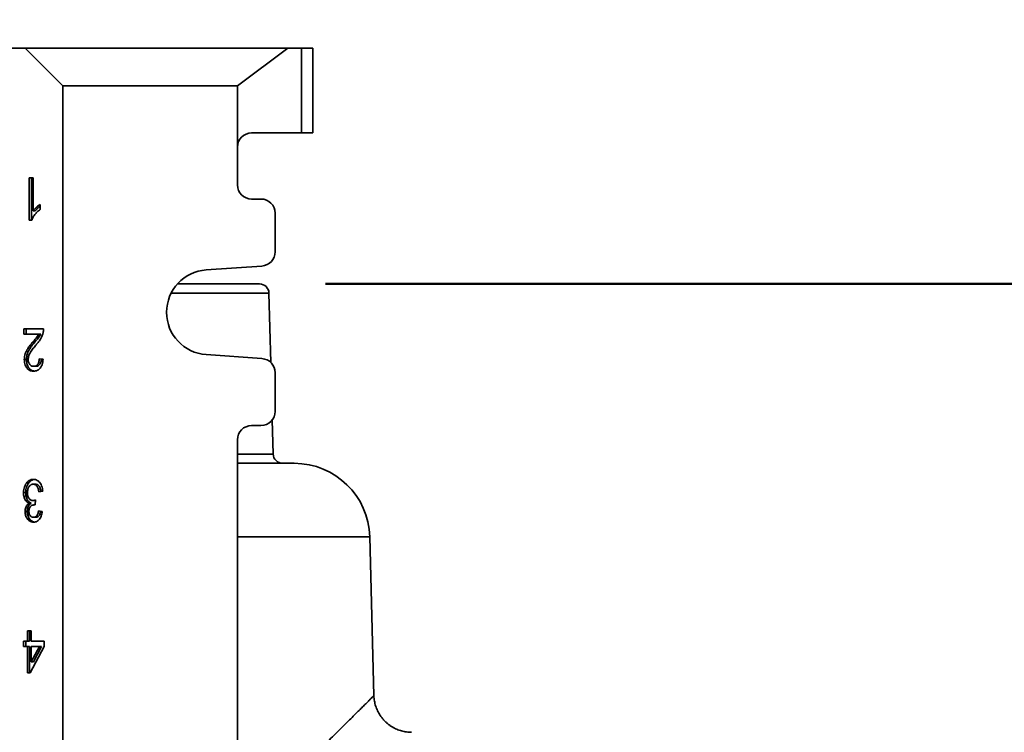
# Model space of a CAD drawing. Units: inches. Extents: x 1.3 to 67.2, y 0.5 to 87.5.
# Drawn here: x 28.9 to 36.4, y 36.7 to 42.1 of the extents above; entities that cross this region are included whole.
import ezdxf

# ---------------------------------------------------------------- set-up
doc = ezdxf.new("R2010")
doc.units = ezdxf.units.IN
doc.header["$LTSCALE"] = 8
doc.header["$MEASUREMENT"] = 0
doc.styles.add('SLDTEXTSTYLE0', font='TXT', dxfattribs={"width": 0.605})
doc.dimstyles.new('SLDDIMSTYLE3', dxfattribs={"dimtxt": 0.808919, "dimasz": 0.8, "dimexe": 0, "dimexo": 0.0625, "dimgap": 0.20223, "dimtad": 0, "dimtih": 1, "dimtoh": 1, "dimdec": 6, "dimlfac": 0.875, "dimrnd": 1e-09, "dimzin": 12, "dimdsep": 46, "dimlunit": 5, "dimtxsty": 'SLDTEXTSTYLE0', "dimsah": 1, "dimcen": 0.09, "dimadec": 0, "dimazin": 3, "dimtfac": 1, "dimtdec": 3, "dimtmove": 0, "dimatfit": 0, "dimfxl": 0, "dimfrac": 2, "dimtolj": 1, "dimtzin": 12, "dimarcsym": 0})

# ---------------------------------------------------------------- blocks, each defined once
blk = doc.blocks.new('_D_3')
at = {"color": 7, "linetype": 'Continuous', "lineweight": 50}
for p, q in [((40.7953, 40.0768), (40.7953, 42.0768)), ((31.2436, 40.0768), (41.7953, 40.0768)), ((39.8694, 36.9868), (39.5916, 36.9868)), ((39.5916, 36.9868), (39.5916, 35.7445)), ((41.7212, 36.9868), (41.999, 36.9868)), ((41.999, 36.9868), (41.999, 35.7445)), ((39.5916, 35.7445), (39.8694, 35.7445)), ((41.999, 35.7445), (41.7212, 35.7445)), ((36.1702, 33.8968), (41.7953, 33.8968)), ((40.7953, 33.8968), (40.7953, 31.8968))]:
    blk.add_line(p, q, dxfattribs=at)
for points in [[(40.7953, 40.0768), (40.9153, 40.8768), (40.6753, 40.8768)], [(40.7953, 33.8968), (40.6753, 33.0968), (40.9153, 33.0968)]]:
    blk.add_solid(points, dxfattribs=at)
at = {"color": 7, "linetype": 'Continuous', "lineweight": 50, "char_height": 0.83333, "attachment_point": 1, "style": 'SLDTEXTSTYLE0'}
for s, insert in [('5 3/8', (39.5607, 38.2462)), ('137', (39.8694, 36.8187))]:
    blk.add_mtext(s, dxfattribs=dict(at, insert=insert))

msp = doc.modelspace()

# ---------------------------------------------------------------- linework, layer by layer
at = {"color": 7, "linetype": 'Continuous', "lineweight": 35}
for p, q in [((28.9688374, 41.8624907), (28.5759803, 41.8624907)), ((29.2545517, 41.5767764), (28.9688374, 41.8624907)), ((28.9688374, 41.8624907), (30.9569327, 41.8624907)), ((30.9569327, 41.8624907), (30.5759803, 41.5767764)), ((30.9569327, 41.8624907), (31.0616946, 41.8624907)), ((31.0616946, 41.2196335), (31.0616946, 41.8624907)), ((31.0616946, 41.8624907), (31.1474089, 41.8624907)), ((31.1474089, 41.8624907), (31.1474089, 41.2196335)), ((29.2545517, 26.4339192), (29.2545517, 41.5767764)), ((30.5759803, 41.5767764), (29.2545517, 41.5767764)), ((30.5759803, 41.1124907), (30.5759803, 41.5767764)), ((31.0616946, 41.2196335), (30.6831231, 41.2196335)), ((31.1474089, 41.2196335), (31.0616946, 41.2196335)), ((30.5759803, 40.8267764), (30.5759803, 41.1124907)), ((29.0011329, 40.8796335), (29.0301424, 40.8796335)), ((29.0011329, 40.5596335), (29.0011329, 40.8796335)), ((29.0172954, 40.5596335), (29.0172954, 40.8796335)), ((29.0301424, 40.8796335), (29.0301424, 40.6302745)), ((30.7545517, 40.7196335), (30.6831231, 40.7196335)), ((29.0463049, 40.6302745), (29.0301424, 40.6302745)), ((29.0823596, 40.677454), (29.0823596, 40.6396335)), ((30.8616946, 40.3195523), (30.8616946, 40.6124907)), ((29.0198078, 40.5596335), (29.0011329, 40.5596335)), ((30.3392936, 40.1831377), (30.7620187, 40.21267)), ((30.1221159, 40.0767764), (30.7435652, 40.0767764)), ((30.8287025, 39.4827675), (30.8149693, 40.0072176)), ((28.9605196, 39.7367764), (29.1084681, 39.7367764)), ((28.9605196, 39.6957507), (28.9605196, 39.7367764)), ((28.9766821, 39.6957507), (28.9766821, 39.7367764)), ((29.071209, 39.6957507), (28.9605196, 39.6957507)), ((29.0873715, 39.6957507), (29.071209, 39.6957507)), ((29.0423614, 39.6363918), (29.026199, 39.6363918)), ((28.979583, 39.5051097), (28.9634206, 39.5051097)), ((29.0765577, 39.5111354), (29.1055672, 39.5070328)), ((30.7620187, 39.5123113), (30.3392936, 39.5418436)), ((29.0498404, 39.4536995), (29.033678, 39.4536995)), ((30.8616946, 39.1124907), (30.8616946, 39.405429)), ((30.8468644, 38.7891923), (30.8400881, 39.0479685)), ((30.6831231, 39.0053478), (30.7545517, 39.0053478)), ((30.5759803, 29.1124907), (30.5759803, 38.898205)), ((30.5759803, 38.7196335), (31.0064868, 38.7196335)), ((29.0473927, 38.5610987), (29.0312303, 38.5610987)), ((28.9737811, 38.4976372), (28.9576187, 38.4976372)), ((29.1026662, 38.5077654), (29.0736567, 38.5036628)), ((29.0162528, 38.4187269), (29.0000904, 38.4187269)), ((29.045217, 38.4377654), (29.0290546, 38.4377654)), ((29.0448649, 38.40565), (29.0406584, 38.40565)), ((29.0478201, 38.4421244), (29.0448285, 38.4052013)), ((29.045217, 38.4377654), (29.0474954, 38.4381162)), ((28.9853849, 38.3552654), (28.9692225, 38.3552654)), ((29.0488432, 38.3108423), (29.0326808, 38.3108423)), ((29.0707558, 38.3600731), (29.0997653, 38.3559705)), ((31.6091735, 36.9619856), (31.5777195, 38.1631632)), ((28.9866282, 37.3731134), (28.9866282, 37.4510621)), ((28.9866282, 37.4510621), (29.0156377, 37.4510621)), ((29.0027906, 37.3731134), (29.0027906, 37.4510621)), ((29.0156377, 37.4510621), (29.0156377, 37.3731134)), ((28.9576187, 37.3731134), (28.9866282, 37.3731134)), ((28.9576187, 37.3320877), (28.9576187, 37.3731134)), ((28.9737811, 37.3320877), (28.9737811, 37.3731134)), ((29.0027906, 37.3731134), (28.9866282, 37.3731134)), ((29.0156377, 37.3731134), (29.11427, 37.3731134)), ((29.11427, 37.3731134), (29.11427, 37.3320877)), ((28.9866282, 37.3320877), (28.9576187, 37.3320877)), ((28.9866282, 37.1351647), (28.9866282, 37.3320877)), ((29.0027906, 37.3320877), (28.9866282, 37.3320877)), ((29.0027906, 37.1351647), (29.0027906, 37.3320877)), ((29.11427, 37.3320877), (29.0069348, 37.1351647)), ((29.0156377, 37.2168313), (29.0784614, 37.3320877)), ((29.0156377, 37.3320877), (29.0156377, 37.2168313)), ((29.0784614, 37.3320877), (29.0156377, 37.3320877)), ((29.0318001, 37.2168313), (29.0946239, 37.3320877)), ((29.0946239, 37.3320877), (29.0784614, 37.3320877)), ((29.0318001, 37.2168313), (29.0156377, 37.2168313)), ((29.0069348, 37.1351647), (28.9866282, 37.1351647))]:
    msp.add_line(p, q, dxfattribs=at)
at = {"color": 8, "linetype": 'Continuous', "lineweight": 35}
for p, q in [((30.8149693, 40.0072176), (30.0746921, 40.0072176)), ((30.5759803, 38.7891923), (30.8468644, 38.7891923)), ((31.5777195, 38.1631632), (30.5759803, 38.1631632))]:
    msp.add_line(p, q, dxfattribs=at)
at = {"color": 7, "linetype": 'Continuous', "lineweight": 35}
for centre, radius, start, end in [((30.6831231, 41.1124907), 0.1071429, 90, 180), ((30.6831231, 40.8267764), 0.1071429, 180, 270), ((30.7545517, 40.6124907), 0.1071429, 0, 90), ((30.7545517, 40.3195523), 0.1071429, 273.9962874, 0), ((30.3616946, 39.8624907), 0.3214286, 93.9962874, 266.0037126), ((30.7435652, 40.0053478), 0.0714286, 1.5, 90), ((30.7545517, 39.405429), 0.1071429, 0, 86.0037126), ((30.7545517, 39.1124907), 0.1071429, 270, 0), ((30.6831231, 38.898205), 0.1071429, 90, 180), ((30.9182685, 38.7910621), 0.0714286, 181.5, 270), ((31.0064868, 38.148205), 0.5714286, 1.5, 90)]:
    msp.add_arc(centre, radius, start, end, dxfattribs=at)
for points, knots in [([(29.0823596, 40.6396335), (29.0753043, 40.634276), (29.0611952, 40.6235621), (29.0453982, 40.6055029), (29.0339157, 40.5890025), (29.0258634, 40.5752459), (29.0218257, 40.5648359), (29.0198078, 40.5596335)], [0, 0, 0, 0, 0.279975433, 0.559894894, 0.706605279, 0.853375795, 1, 1, 1, 1]), ([(29.0301424, 40.6302745), (29.0344602, 40.6357994), (29.0430975, 40.6468514), (29.0568376, 40.6590997), (29.0697618, 40.6697676), (29.0781606, 40.6748921), (29.0823596, 40.677454)], [0, 0, 0, 0, 0.279899052, 0.55991708, 0.779984352, 1, 1, 1, 1]), ([(29.0463049, 40.6302745), (29.050628, 40.6357844), (29.0592762, 40.6468063), (29.0717493, 40.6581777), (29.0795976, 40.6643174), (29.0823596, 40.666478)], [0, 0, 0, 0, 0.393131932, 0.786430974, 1, 1, 1, 1]), ([(29.1084681, 39.7367764), (29.1083868, 39.7313528), (29.1082416, 39.721667), (29.10629, 39.7123949), (29.1054312, 39.7083148)], [0, 0, 0, 0, 0.559956339, 1, 1, 1, 1]), ([(29.026199, 39.6363918), (29.0350961, 39.6467232), (29.0474886, 39.6611136), (29.0629638, 39.6804367), (29.0684611, 39.690647), (29.071209, 39.6957507)], [0, 0, 0, 0, 0.560059601, 0.780087909, 1, 1, 1, 1]), ([(29.0423614, 39.6363918), (29.0512585, 39.6467232), (29.063651, 39.6611136), (29.0791263, 39.6804367), (29.0846236, 39.690647), (29.0873715, 39.6957507)], [0, 0, 0, 0, 0.560059601, 0.780087909, 1, 1, 1, 1]), ([(29.1054312, 39.7083148), (29.1035125, 39.7014126), (29.0996741, 39.6876049), (29.0911361, 39.6688065), (29.080398, 39.6507774), (29.0676508, 39.6335826), (29.0580567, 39.6225923), (29.0532594, 39.6170969)], [0, 0, 0, 0, 0.186579117, 0.373244082, 0.559898869, 0.779939191, 1, 1, 1, 1]), ([(28.9634206, 39.5051097), (28.9637899, 39.5127582), (28.9645288, 39.5280585), (28.9701703, 39.5498489), (28.9785881, 39.5695203), (28.9906742, 39.590901), (29.0068949, 39.6128528), (29.0197637, 39.6285447), (29.026199, 39.6363918)], [0, 0, 0, 0, 0.13983752, 0.279732919, 0.419707047, 0.559757334, 0.779848453, 1, 1, 1, 1]), ([(28.979583, 39.5051097), (28.9799524, 39.5127582), (28.9806912, 39.5280585), (28.9863327, 39.5498489), (28.9947505, 39.5695203), (29.0068366, 39.590901), (29.0230574, 39.6128528), (29.0359261, 39.6285447), (29.0423614, 39.6363918)], [0, 0, 0, 0, 0.13983752, 0.279732919, 0.419707047, 0.559757334, 0.779848453, 1, 1, 1, 1]), ([(29.0532594, 39.6170969), (29.0459877, 39.6083127), (29.0314461, 39.5907466), (29.0149734, 39.5682217), (29.0039247, 39.5497479), (28.9979359, 39.5362324), (28.9934016, 39.5214358), (28.9927538, 39.510806), (28.9924301, 39.5054943)], [0, 0, 0, 0, 0.2801807097, 0.5602874555, 0.6703223874, 0.7803050746, 0.8902202244, 1, 1, 1, 1]), ([(29.0330434, 39.4167764), (29.0281408, 39.4170372), (29.0183376, 39.4175589), (29.0039529, 39.4224931), (28.9906154, 39.4316028), (28.979119, 39.4453578), (28.9700706, 39.4627405), (28.9643404, 39.4833096), (28.9637273, 39.4978405), (28.9634206, 39.5051097)], [0, 0, 0, 0, 0.140158328, 0.280263952, 0.420275079, 0.56025341, 0.706858231, 0.853353614, 1, 1, 1, 1]), ([(29.0410716, 39.4175951), (29.038893, 39.4177488), (29.0318203, 39.4182479), (29.0201213, 39.4225715), (29.0067763, 39.4315819), (28.9952819, 39.4453638), (28.9862329, 39.4627389), (28.9805029, 39.48331), (28.9798898, 39.4978407), (28.979583, 39.5051097)], [0, 0, 0, 0, 0.067623797, 0.219548452, 0.371370639, 0.523157264, 0.682129375, 0.840982817, 1, 1, 1, 1]), ([(28.9924301, 39.5054943), (28.9926044, 39.5014167), (28.9929529, 39.4932653), (28.9961174, 39.4816965), (29.0012508, 39.4717769), (29.0078672, 39.463504), (29.0157903, 39.4575041), (29.0246295, 39.4542817), (29.0306612, 39.4538936), (29.033678, 39.4536995)], [0, 0, 0, 0, 0.1400076082, 0.2798783202, 0.4198137207, 0.559796688, 0.706497556, 0.8532019715, 1, 1, 1, 1]), ([(29.1055672, 39.5070328), (29.1049074, 39.4999546), (29.1035885, 39.4858032), (29.0984007, 39.465534), (29.0900991, 39.4474423), (29.0784628, 39.4329116), (29.0643879, 39.4229943), (29.0488889, 39.4176361), (29.0383265, 39.417063), (29.0330434, 39.4167764)], [0, 0, 0, 0, 0.140120491, 0.280140651, 0.420035622, 0.55993993, 0.706515813, 0.85320543, 1, 1, 1, 1]), ([(29.033678, 39.4536995), (29.0378386, 39.4539837), (29.0461509, 39.4545516), (29.0579746, 39.4608692), (29.0672054, 39.4711532), (29.0730325, 39.483971), (29.0760857, 39.4972829), (29.0764003, 39.5065163), (29.0765577, 39.5111354)], [0, 0, 0, 0, 0.186894465, 0.373393492, 0.559731409, 0.706312186, 0.853079853, 1, 1, 1, 1]), ([(29.0498404, 39.4536995), (29.0540011, 39.4539837), (29.0623137, 39.4545515), (29.0741359, 39.4608694), (29.0833717, 39.4711524), (29.0891839, 39.4839733), (29.0921192, 39.4965443), (29.09243, 39.5050134), (29.0925716, 39.5088706)], [0, 0, 0, 0, 0.191522723, 0.382640215, 0.573592607, 0.723803314, 0.874205538, 1, 1, 1, 1]), ([(28.9576187, 38.4976372), (28.9579222, 38.5052335), (28.9585293, 38.5204248), (28.9640262, 38.5421508), (28.9730216, 38.5611835), (28.984765, 38.5775071), (28.9991455, 38.5896045), (29.0153853, 38.5969323), (29.0266426, 38.5976586), (29.0322728, 38.5980218)], [0, 0, 0, 0, 0.140004448, 0.279982004, 0.419939675, 0.559975548, 0.706594674, 0.853255004, 1, 1, 1, 1]), ([(28.9737811, 38.4976372), (28.9740847, 38.5052334), (28.9746918, 38.5204244), (28.9801884, 38.5421525), (28.9891847, 38.5611772), (29.000925, 38.577531), (29.0153176, 38.5895108), (29.0289777, 38.5960658), (29.0375773, 38.5967759), (29.0405602, 38.5970223)], [0, 0, 0, 0, 0.150357201, 0.300685522, 0.450992487, 0.601383438, 0.758844445, 0.916349703, 1, 1, 1, 1]), ([(29.0312303, 38.5610987), (29.0279063, 38.5608851), (29.021261, 38.5604579), (29.0116431, 38.5562736), (29.0030023, 38.5490258), (28.9958745, 38.5387062), (28.9904069, 38.5262928), (28.9871731, 38.5120796), (28.9868099, 38.5022387), (28.9866282, 38.4973167)], [0, 0, 0, 0, 0.140082735, 0.280053633, 0.420006608, 0.559993077, 0.706638804, 0.853271154, 1, 1, 1, 1]), ([(29.0736567, 38.5036628), (29.0729722, 38.5078344), (29.0716036, 38.5161754), (29.0683976, 38.5282153), (29.0641373, 38.5396021), (29.0579853, 38.5495042), (29.0499457, 38.5565836), (29.040745, 38.5605105), (29.0344024, 38.5609026), (29.0312303, 38.5610987)], [0, 0, 0, 0, 0.140170187, 0.280271847, 0.420324185, 0.560210641, 0.706655229, 0.853293779, 1, 1, 1, 1]), ([(29.0322728, 38.5980218), (29.0371762, 38.5976982), (29.0469802, 38.5970511), (29.0612523, 38.5913167), (29.0742274, 38.5812584), (29.0854975, 38.5671747), (29.0944008, 38.549642), (29.1004412, 38.5293626), (29.1019243, 38.5149667), (29.1026662, 38.5077654)], [0, 0, 0, 0, 0.1400782449, 0.2800753592, 0.4200335029, 0.5600300196, 0.706659776, 0.8532613346, 1, 1, 1, 1]), ([(29.0894167, 38.5058916), (29.08885, 38.5093136), (29.0875934, 38.5169027), (29.0845545, 38.5282131), (29.0803012, 38.5396027), (29.0741473, 38.549504), (29.0661083, 38.5565836), (29.0569074, 38.5605105), (29.0505648, 38.5609026), (29.0473927, 38.5610987)], [0, 0, 0, 0, 0.118014081, 0.261725883, 0.405387091, 0.548878144, 0.699096317, 0.849513451, 1, 1, 1, 1]), ([(29.0000904, 38.4187269), (28.9955256, 38.4206449), (28.9864004, 38.4244791), (28.9744669, 38.4360352), (28.9659536, 38.4506063), (28.9607061, 38.4663075), (28.9580746, 38.4818065), (28.9577707, 38.4923591), (28.9576187, 38.4976372)], [0, 0, 0, 0, 0.186642585, 0.373100263, 0.559642481, 0.706411951, 0.853157883, 1, 1, 1, 1]), ([(29.0162528, 38.4187269), (29.011688, 38.4206449), (29.0025629, 38.4244791), (28.9906293, 38.4360352), (28.982116, 38.4506063), (28.9768685, 38.4663075), (28.974237, 38.4818065), (28.9739331, 38.4923591), (28.9737811, 38.4976372)], [0, 0, 0, 0, 0.186642585, 0.373100263, 0.559642481, 0.706411951, 0.853157883, 1, 1, 1, 1]), ([(28.9866282, 38.4973167), (28.986893, 38.4914108), (28.9874225, 38.479604), (28.9927417, 38.4632135), (29.0006369, 38.4509088), (29.009791, 38.4428474), (29.0192193, 38.4384079), (29.0257756, 38.4379796), (29.0290546, 38.4377654)], [0, 0, 0, 0, 0.186625394, 0.373094279, 0.559665795, 0.706391226, 0.853155256, 1, 1, 1, 1]), ([(28.9692225, 38.3552654), (28.9694289, 38.360358), (28.9698416, 38.3705424), (28.9736573, 38.3850083), (28.979806, 38.3987043), (28.9887626, 38.4105121), (28.9963138, 38.4159881), (29.0000904, 38.4187269)], [0, 0, 0, 0, 0.1867019058, 0.3733780647, 0.560040279, 0.7799574966, 1, 1, 1, 1]), ([(28.9853849, 38.3552654), (28.9855913, 38.360358), (28.9860041, 38.3705424), (28.9898198, 38.3850083), (28.9959685, 38.3987043), (29.004925, 38.4105121), (29.0124762, 38.4159881), (29.0162528, 38.4187269)], [0, 0, 0, 0, 0.1867019058, 0.3733780647, 0.560040279, 0.7799574966, 1, 1, 1, 1]), ([(29.0406584, 38.40565), (29.0368178, 38.4053624), (29.0291353, 38.4047872), (29.0181461, 38.39957), (29.008721, 38.3921376), (29.002094, 38.3815151), (28.9987244, 38.3693953), (28.9983962, 38.3608748), (28.998232, 38.3566115)], [0, 0, 0, 0, 0.1868420787, 0.3737418543, 0.5604651725, 0.7068438865, 0.8533196183, 1, 1, 1, 1]), ([(29.0290546, 38.4377654), (29.0326096, 38.4381383), (29.0389604, 38.4388046), (29.045112, 38.4411096), (29.0478201, 38.4421244)], [0, 0, 0, 0, 0.5597720928, 1, 1, 1, 1]), ([(29.0448285, 38.4052013), (29.044052, 38.4053214), (29.0426653, 38.405536), (29.0412716, 38.4056152), (29.0406584, 38.40565)], [0, 0, 0, 0, 0.560003138, 1, 1, 1, 1]), ([(29.0335873, 38.2739192), (29.0290942, 38.27421), (29.0201082, 38.2747915), (29.007076, 38.2801498), (28.9949461, 38.2885658), (28.9850454, 38.2996369), (28.9778898, 38.3125697), (28.9730356, 38.3259101), (28.969758, 38.3402788), (28.969401, 38.3502702), (28.9692225, 38.3552654)], [0, 0, 0, 0, 0.140017028, 0.280026972, 0.420035603, 0.55993572, 0.669932969, 0.779965787, 0.889992794, 1, 1, 1, 1]), ([(29.0416182, 38.274902), (29.0398547, 38.2750572), (29.0336087, 38.2756072), (29.023248, 38.2802464), (29.011106, 38.2885398), (29.0012084, 38.2996423), (28.9940521, 38.3125684), (28.9891981, 38.3259104), (28.9859204, 38.3402787), (28.9855634, 38.3502701), (28.9853849, 38.3552654)], [0, 0, 0, 0, 0.060193209, 0.21319891, 0.366203174, 0.519088852, 0.63929607, 0.759542161, 0.879781899, 1, 1, 1, 1]), ([(28.998232, 38.3566115), (28.9984603, 38.3519385), (28.9989168, 38.3425975), (29.0035147, 38.3298625), (29.0108706, 38.319187), (29.0210172, 38.3119791), (29.0287903, 38.3112215), (29.0326808, 38.3108423)], [0, 0, 0, 0, 0.186776903, 0.373353762, 0.560119671, 0.77983957, 1, 1, 1, 1]), ([(29.0326808, 38.3108423), (29.0362311, 38.3111262), (29.0433301, 38.3116939), (29.053307, 38.3175717), (29.0610155, 38.326601), (29.0660077, 38.3374754), (29.0691675, 38.3484705), (29.0702263, 38.3562052), (29.0707558, 38.3600731)], [0, 0, 0, 0, 0.186709905, 0.37333644, 0.559729982, 0.706374049, 0.853164987, 1, 1, 1, 1]), ([(29.0997653, 38.3559705), (29.0988131, 38.3497296), (29.0969094, 38.3372512), (29.0914947, 38.3195939), (29.0838433, 38.3037017), (29.073713, 38.2903539), (29.0614698, 38.2806124), (29.047765, 38.2748331), (29.0383142, 38.2742239), (29.0335873, 38.2739192)], [0, 0, 0, 0, 0.14012177, 0.280164983, 0.420131657, 0.56009635, 0.706667952, 0.853287081, 1, 1, 1, 1]), ([(29.0488432, 38.3108423), (29.0523936, 38.3111262), (29.0594927, 38.3116938), (29.0694686, 38.317572), (29.0771808, 38.3265999), (29.0821621, 38.3374785), (29.0851531, 38.3477473), (29.0861249, 38.3547245), (29.0865587, 38.3578382)], [0, 0, 0, 0, 0.1921926237, 0.384299429, 0.5761663996, 0.727116656, 0.8782180953, 1, 1, 1, 1]), ([(31.8944875, 36.6840815), (31.8913658, 36.6840531), (31.8818443, 36.6839662), (31.8659277, 36.6852093), (31.846829, 36.6877441), (31.8278954, 36.6916418), (31.8092268, 36.6968042), (31.7909192, 36.7032361), (31.7730652, 36.7109053), (31.7551088, 36.7201114), (31.7372833, 36.7309336), (31.7198556, 36.7434021), (31.7035867, 36.7569824), (31.688537, 36.7715536), (31.6747407, 36.7870103), (31.6622266, 36.8032474), (31.6510177, 36.8201598), (31.6411306, 36.8376425), (31.6325757, 36.8555909), (31.6253551, 36.8739009), (31.6194691, 36.8924696), (31.6148906, 36.9111948), (31.6116586, 36.9299782), (31.6097388, 36.9469186), (31.6094307, 36.9575935), (31.6093038, 36.9619906)], [0, 0, 0, 0, 0.021243792, 0.064795758, 0.108502262, 0.152328591, 0.196249302, 0.240245302, 0.284301932, 0.328407699, 0.377488572, 0.426102422, 0.474126111, 0.521599599, 0.5685564, 0.615021457, 0.661012659, 0.706541956, 0.751616071, 0.796236952, 0.840401999, 0.88410411, 0.927331529, 0.970067542, 1, 1, 1, 1])]:
    msp.add_open_spline(points, degree=3, knots=knots, dxfattribs=at)
at = {"color": 8, "linetype": 'Continuous', "lineweight": 35}
msp.add_open_spline([(30.5759803, 35.9993683), (30.585095, 36.0067501), (30.6217835, 36.0364632), (30.6841843, 36.088698), (30.7623976, 36.1557476), (30.8380834, 36.2223352), (30.9119433, 36.2886539), (30.9838637, 36.3543713), (31.0536611, 36.4191725), (31.1205764, 36.4821704), (31.1810508, 36.5397896), (31.2354621, 36.5921166), (31.284211, 36.6393684), (31.3306498, 36.6846956), (31.3745319, 36.7277925), (31.4155987, 36.7683501), (31.4520528, 36.8045296), (31.4840602, 36.8364216), (31.5118755, 36.86423), (31.5367436, 36.8891649), (31.5583695, 36.910901), (31.5765122, 36.929175), (31.5910948, 36.9438893), (31.6015945, 36.9544942), (31.6080731, 36.9610448), (31.6086986, 36.9616782), (31.6089977, 36.961981)], degree=3, knots=[0, 0, 0, 0, 0.01580956, 0.063636805, 0.111497036, 0.159355321, 0.207179911, 0.256210244, 0.305285817, 0.354353762, 0.403373684, 0.444619079, 0.485881594, 0.527122995, 0.569153774, 0.611208358, 0.653233488, 0.690889972, 0.728568894, 0.76622132, 0.8048643, 0.843537248, 0.882176426, 0.922552657, 0.962968495, 1, 1, 1, 1], dxfattribs=at)

# ---------------------------------------------------------------- dimensions: what is measured, and where the dimension line sits
at = {"color": 7, "linetype": 'Continuous', "lineweight": 50}
dim = msp.add_linear_dim(base=(40.7952907, 40.0767764), p1=(35.6702267, 33.8967764), p2=(30.7435652, 40.0767764), angle=90, dimstyle='SLDDIMSTYLE3', dxfattribs=at)
dim.commit()
dim.dimension.update_dxf_attribs({"geometry": '_D_3', "text_midpoint": (40.7952907, 36.9867764), "dimtype": 160})

doc.saveas('drawing.dxf')
